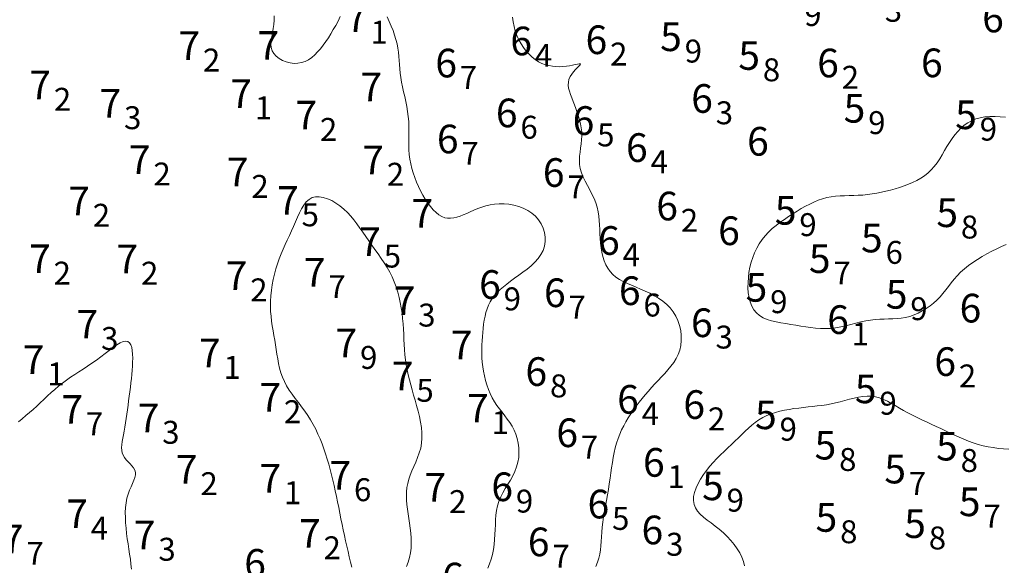
# Model space of a CAD drawing. Extents: x 520475 to 521345, y 6401275 to 6401775.
# Drawn here: x 521021 to 521073, y 6401518 to 6401547 of the extents above; entities that cross this region are included whole.
import ezdxf
from ezdxf.enums import TextEntityAlignment as Align

# ---------------------------------------------------------------- set-up
doc = ezdxf.new("R2010")
doc.units = 0
doc.header["$MEASUREMENT"] = 0
for name, color, linetype in [('6_00', 5, 'Continuous'), ('6_50', 5, 'Continuous'), ('7_00', 5, 'Continuous'), ('7_50', 5, 'Continuous'), ('ZCOLOR04', 6, 'Continuous'), ('ZCOLOR05', 5, 'Continuous'), ('ZCOLOR06', 7, 'Continuous'), ('ZCOLOR08', 7, 'Continuous'), ('ZCOLOR09', 7, 'Continuous')]:
    doc.layers.add(name, color=color, linetype=linetype)

# ---------------------------------------------------------------- blocks, each defined once
blk = doc.blocks.new('sa020419p2izo')
at = {"layer": '6_00', "color": 5, "linetype": 'Continuous', "lineweight": 20, "true_color": 0x0000ff, "flags": 128}
for points in [[(521072.769, 6401541.469), (521072.491, 6401541.498), (521072.215, 6401541.513), (521071.945, 6401541.511), (521071.683, 6401541.49), (521071.435, 6401541.447), (521071.203, 6401541.38), (521070.986, 6401541.29), (521070.783, 6401541.178), (521070.595, 6401541.047), (521070.419, 6401540.897), (521070.255, 6401540.731), (521070.101, 6401540.551), (521069.958, 6401540.357), (521069.823, 6401540.152), (521069.694, 6401539.94), (521069.568, 6401539.723), (521069.441, 6401539.507), (521069.312, 6401539.294), (521069.176, 6401539.088), (521069.031, 6401538.893), (521068.874, 6401538.714), (521068.702, 6401538.552), (521068.516, 6401538.407), (521068.319, 6401538.277), (521068.111, 6401538.161), (521067.895, 6401538.057), (521067.671, 6401537.963), (521067.442, 6401537.877), (521067.209, 6401537.798), (521066.973, 6401537.724), (521066.735, 6401537.657), (521066.496, 6401537.595), (521066.255, 6401537.54), (521066.014, 6401537.492), (521065.772, 6401537.451), (521065.529, 6401537.42), (521065.287, 6401537.397), (521065.046, 6401537.382), (521064.805, 6401537.374), (521064.565, 6401537.369), (521064.327, 6401537.362), (521064.09, 6401537.351), (521063.856, 6401537.333), (521063.623, 6401537.303), (521063.394, 6401537.259), (521063.167, 6401537.198), (521062.942, 6401537.121), (521062.719, 6401537.029), (521062.498, 6401536.924), (521062.277, 6401536.809), (521062.057, 6401536.684), (521061.837, 6401536.551), (521061.615, 6401536.413), (521061.393, 6401536.27), (521061.172, 6401536.122), (521060.954, 6401535.968), (521060.742, 6401535.806), (521060.538, 6401535.635), (521060.344, 6401535.455), (521060.164, 6401535.264), (521059.999, 6401535.06), (521059.851, 6401534.843), (521059.72, 6401534.615), (521059.607, 6401534.376), (521059.51, 6401534.129), (521059.429, 6401533.874), (521059.365, 6401533.613), (521059.316, 6401533.347), (521059.282, 6401533.079), (521059.264, 6401532.809), (521059.262, 6401532.542), (521059.279, 6401532.281), (521059.317, 6401532.031), (521059.376, 6401531.796), (521059.459, 6401531.579), (521059.568, 6401531.385), (521059.704, 6401531.219), (521059.868, 6401531.081), (521060.058, 6401530.971), (521060.269, 6401530.883), (521060.498, 6401530.812), (521060.741, 6401530.755), (521060.993, 6401530.708), (521061.252, 6401530.665), (521061.512, 6401530.623), (521061.772, 6401530.578), (521062.031, 6401530.533), (521062.29, 6401530.489), (521062.548, 6401530.451), (521062.807, 6401530.421), (521063.067, 6401530.403), (521063.328, 6401530.399), (521063.591, 6401530.412), (521063.857, 6401530.445), (521064.124, 6401530.493), (521064.391, 6401530.552), (521064.657, 6401530.618), (521064.921, 6401530.685), (521065.182, 6401530.749), (521065.437, 6401530.805), (521065.687, 6401530.849), (521065.931, 6401530.877), (521066.168, 6401530.893), (521066.4, 6401530.9), (521066.628, 6401530.905), (521066.854, 6401530.911), (521067.077, 6401530.923), (521067.299, 6401530.946), (521067.522, 6401530.985), (521067.745, 6401531.042), (521067.967, 6401531.119), (521068.186, 6401531.213), (521068.401, 6401531.323), (521068.608, 6401531.448), (521068.807, 6401531.586), (521068.995, 6401531.736), (521069.17, 6401531.896), (521069.332, 6401532.065), (521069.483, 6401532.242), (521069.628, 6401532.424), (521069.771, 6401532.61), (521069.916, 6401532.797), (521070.068, 6401532.984), (521070.232, 6401533.169), (521070.411, 6401533.351), (521070.608, 6401533.527), (521070.823, 6401533.697), (521071.051, 6401533.861), (521071.29, 6401534.018), (521071.538, 6401534.168), (521071.79, 6401534.312), (521072.046, 6401534.448), (521072.3, 6401534.577), (521072.552, 6401534.698), (521072.801, 6401534.811)], [(521072.929, 6401524.092), (521072.661, 6401524.105), (521072.392, 6401524.129), (521072.122, 6401524.165), (521071.854, 6401524.211), (521071.59, 6401524.269), (521071.33, 6401524.338), (521071.076, 6401524.417), (521070.826, 6401524.506), (521070.581, 6401524.604), (521070.338, 6401524.707), (521070.096, 6401524.817), (521069.855, 6401524.93), (521069.613, 6401525.045), (521069.368, 6401525.162), (521069.12, 6401525.278), (521068.871, 6401525.395), (521068.621, 6401525.512), (521068.372, 6401525.629), (521068.126, 6401525.748), (521067.884, 6401525.868), (521067.648, 6401525.99), (521067.419, 6401526.114), (521067.198, 6401526.24), (521066.985, 6401526.365), (521066.776, 6401526.484), (521066.57, 6401526.594), (521066.365, 6401526.691), (521066.159, 6401526.771), (521065.95, 6401526.829), (521065.736, 6401526.862), (521065.516, 6401526.868), (521065.289, 6401526.85), (521065.057, 6401526.812), (521064.821, 6401526.76), (521064.583, 6401526.699), (521064.342, 6401526.634), (521064.1, 6401526.568), (521063.858, 6401526.509), (521063.616, 6401526.458), (521063.375, 6401526.416), (521063.134, 6401526.381), (521062.893, 6401526.35), (521062.652, 6401526.323), (521062.409, 6401526.297), (521062.166, 6401526.271), (521061.921, 6401526.242), (521061.674, 6401526.209), (521061.427, 6401526.171), (521061.182, 6401526.125), (521060.94, 6401526.071), (521060.703, 6401526.007), (521060.472, 6401525.932), (521060.251, 6401525.843), (521060.039, 6401525.741), (521059.838, 6401525.622), (521059.647, 6401525.49), (521059.463, 6401525.346), (521059.285, 6401525.192), (521059.109, 6401525.03), (521058.934, 6401524.861), (521058.758, 6401524.687), (521058.577, 6401524.511), (521058.392, 6401524.334), (521058.202, 6401524.154), (521058.01, 6401523.972), (521057.819, 6401523.786), (521057.629, 6401523.594), (521057.442, 6401523.396), (521057.262, 6401523.19), (521057.089, 6401522.975), (521056.927, 6401522.751), (521056.778, 6401522.521), (521056.649, 6401522.288), (521056.542, 6401522.054), (521056.462, 6401521.825), (521056.415, 6401521.602), (521056.404, 6401521.39), (521056.433, 6401521.192), (521056.506, 6401521.01), (521056.618, 6401520.842), (521056.763, 6401520.682), (521056.934, 6401520.528), (521057.125, 6401520.376), (521057.331, 6401520.222), (521057.545, 6401520.061), (521057.76, 6401519.89), (521057.972, 6401519.706), (521058.175, 6401519.51), (521058.367, 6401519.305), (521058.544, 6401519.091), (521058.702, 6401518.872), (521058.838, 6401518.649), (521058.948, 6401518.425), (521059.029, 6401518.202), (521059.079, 6401517.981)]]:
    blk.add_lwpolyline(points, dxfattribs=at)
at = {"layer": '6_50', "color": 5, "linetype": 'Continuous', "lineweight": 20, "true_color": 0x0000ff, "flags": 128}
blk.add_lwpolyline([(521046.925, 6401546.714), (521046.954, 6401546.464), (521047.001, 6401546.219), (521047.066, 6401545.98), (521047.15, 6401545.748), (521047.25, 6401545.526), (521047.365, 6401545.315), (521047.493, 6401545.116), (521047.634, 6401544.932), (521047.785, 6401544.765), (521047.945, 6401544.616), (521048.112, 6401544.486), (521048.286, 6401544.378), (521048.463, 6401544.291), (521048.645, 6401544.222), (521048.828, 6401544.172), (521049.013, 6401544.138), (521049.198, 6401544.12), (521049.382, 6401544.115), (521049.563, 6401544.123), (521049.741, 6401544.142), (521049.91, 6401544.169), (521050.066, 6401544.198), (521050.204, 6401544.226), (521050.319, 6401544.249), (521050.406, 6401544.261), (521050.46, 6401544.26), (521050.477, 6401544.241), (521050.453, 6401544.2), (521050.397, 6401544.138), (521050.316, 6401544.059), (521050.22, 6401543.963), (521050.119, 6401543.852), (521050.023, 6401543.729), (521049.939, 6401543.596), (521049.878, 6401543.455), (521049.846, 6401543.307), (521049.842, 6401543.153), (521049.862, 6401542.993), (521049.901, 6401542.827), (521049.956, 6401542.656), (521050.021, 6401542.48), (521050.094, 6401542.298), (521050.169, 6401542.111), (521050.244, 6401541.92), (521050.315, 6401541.725), (521050.38, 6401541.525), (521050.438, 6401541.323), (521050.486, 6401541.118), (521050.522, 6401540.91), (521050.544, 6401540.702), (521050.55, 6401540.492), (521050.54, 6401540.281), (521050.517, 6401540.07), (521050.488, 6401539.858), (521050.459, 6401539.645), (521050.437, 6401539.431), (521050.428, 6401539.216), (521050.437, 6401538.999), (521050.471, 6401538.781), (521050.535, 6401538.561), (521050.623, 6401538.339), (521050.728, 6401538.116), (521050.844, 6401537.891), (521050.965, 6401537.666), (521051.083, 6401537.439), (521051.191, 6401537.211), (521051.283, 6401536.983), (521051.354, 6401536.753), (521051.406, 6401536.523), (521051.442, 6401536.292), (521051.467, 6401536.06), (521051.483, 6401535.827), (521051.494, 6401535.592), (521051.505, 6401535.355), (521051.518, 6401535.116), (521051.538, 6401534.876), (521051.566, 6401534.637), (521051.605, 6401534.402), (521051.657, 6401534.174), (521051.723, 6401533.955), (521051.806, 6401533.748), (521051.908, 6401533.557), (521052.031, 6401533.385), (521052.177, 6401533.232), (521052.343, 6401533.097), (521052.527, 6401532.977), (521052.726, 6401532.868), (521052.939, 6401532.766), (521053.163, 6401532.668), (521053.395, 6401532.57), (521053.633, 6401532.47), (521053.874, 6401532.364), (521054.114, 6401532.249), (521054.351, 6401532.125), (521054.58, 6401531.988), (521054.797, 6401531.837), (521055, 6401531.671), (521055.184, 6401531.487), (521055.346, 6401531.283), (521055.483, 6401531.059), (521055.593, 6401530.818), (521055.677, 6401530.565), (521055.734, 6401530.304), (521055.763, 6401530.041), (521055.765, 6401529.779), (521055.74, 6401529.523), (521055.686, 6401529.279), (521055.604, 6401529.049), (521055.497, 6401528.833), (521055.37, 6401528.627), (521055.225, 6401528.431), (521055.067, 6401528.241), (521054.9, 6401528.056), (521054.727, 6401527.873), (521054.552, 6401527.689), (521054.379, 6401527.503), (521054.208, 6401527.315), (521054.04, 6401527.125), (521053.876, 6401526.932), (521053.716, 6401526.737), (521053.56, 6401526.54), (521053.409, 6401526.341), (521053.263, 6401526.14), (521053.123, 6401525.937), (521052.99, 6401525.732), (521052.864, 6401525.523), (521052.747, 6401525.31), (521052.638, 6401525.092), (521052.539, 6401524.869), (521052.45, 6401524.64), (521052.372, 6401524.403), (521052.306, 6401524.159), (521052.249, 6401523.908), (521052.2, 6401523.651), (521052.157, 6401523.386), (521052.116, 6401523.116), (521052.077, 6401522.84), (521052.037, 6401522.559), (521051.993, 6401522.273), (521051.945, 6401521.982), (521051.894, 6401521.689), (521051.84, 6401521.396), (521051.788, 6401521.104), (521051.738, 6401520.816), (521051.691, 6401520.534), (521051.652, 6401520.259), (521051.62, 6401519.993), (521051.597, 6401519.739), (521051.58, 6401519.494), (521051.565, 6401519.258), (521051.548, 6401519.03), (521051.524, 6401518.808), (521051.491, 6401518.59), (521051.443, 6401518.375), (521051.376, 6401518.162), (521051.289, 6401517.949)], dxfattribs=at)
at = {"layer": '7_00', "color": 5, "linetype": 'Continuous', "lineweight": 20, "true_color": 0x0000ff, "flags": 128}
for points in [[(521034.417, 6401546.786), (521034.423, 6401546.556), (521034.407, 6401546.331), (521034.375, 6401546.11), (521034.335, 6401545.895), (521034.296, 6401545.688), (521034.265, 6401545.489), (521034.253, 6401545.3), (521034.267, 6401545.121), (521034.315, 6401544.955), (521034.404, 6401544.802), (521034.529, 6401544.664), (521034.684, 6401544.544), (521034.861, 6401544.445), (521035.056, 6401544.368), (521035.259, 6401544.315), (521035.466, 6401544.29), (521035.669, 6401544.294), (521035.863, 6401544.329), (521036.047, 6401544.394), (521036.223, 6401544.484), (521036.39, 6401544.599), (521036.55, 6401544.734), (521036.703, 6401544.887), (521036.851, 6401545.056), (521036.993, 6401545.238), (521037.131, 6401545.43), (521037.266, 6401545.631), (521037.396, 6401545.84), (521037.524, 6401546.057), (521037.649, 6401546.28), (521037.772, 6401546.508), (521037.892, 6401546.741)], [(521040.34, 6401546.721), (521040.454, 6401546.484), (521040.56, 6401546.245), (521040.655, 6401546.008), (521040.739, 6401545.772), (521040.809, 6401545.54), (521040.866, 6401545.313), (521040.908, 6401545.091), (521040.938, 6401544.873), (521040.959, 6401544.657), (521040.976, 6401544.442), (521040.991, 6401544.226), (521041.007, 6401544.006), (521041.029, 6401543.781), (521041.06, 6401543.549), (521041.102, 6401543.309), (521041.153, 6401543.061), (521041.209, 6401542.808), (521041.268, 6401542.55), (521041.325, 6401542.29), (521041.378, 6401542.029), (521041.422, 6401541.768), (521041.456, 6401541.509), (521041.475, 6401541.254), (521041.484, 6401541.001), (521041.485, 6401540.751), (521041.482, 6401540.503), (521041.479, 6401540.257), (521041.479, 6401540.012), (521041.487, 6401539.767), (521041.505, 6401539.523), (521041.536, 6401539.279), (521041.582, 6401539.035), (521041.64, 6401538.792), (521041.71, 6401538.55), (521041.791, 6401538.311), (521041.884, 6401538.075), (521041.986, 6401537.843), (521042.097, 6401537.615), (521042.216, 6401537.392), (521042.344, 6401537.178), (521042.477, 6401536.975), (521042.616, 6401536.788), (521042.76, 6401536.62), (521042.908, 6401536.475), (521043.058, 6401536.355), (521043.21, 6401536.266), (521043.363, 6401536.208), (521043.518, 6401536.18), (521043.675, 6401536.178), (521043.835, 6401536.199), (521043.999, 6401536.238), (521044.167, 6401536.294), (521044.34, 6401536.361), (521044.519, 6401536.437), (521044.705, 6401536.518), (521044.897, 6401536.601), (521045.097, 6401536.682), (521045.305, 6401536.757), (521045.521, 6401536.824), (521045.745, 6401536.879), (521045.979, 6401536.918), (521046.222, 6401536.939), (521046.474, 6401536.937), (521046.731, 6401536.913), (521046.988, 6401536.866), (521047.242, 6401536.796), (521047.486, 6401536.702), (521047.717, 6401536.585), (521047.93, 6401536.445), (521048.121, 6401536.281), (521048.284, 6401536.093), (521048.419, 6401535.886), (521048.522, 6401535.663), (521048.594, 6401535.431), (521048.631, 6401535.193), (521048.633, 6401534.954), (521048.598, 6401534.718), (521048.524, 6401534.491), (521048.411, 6401534.275), (521048.264, 6401534.071), (521048.089, 6401533.878), (521047.893, 6401533.694), (521047.683, 6401533.519), (521047.464, 6401533.352), (521047.243, 6401533.191), (521047.027, 6401533.035), (521046.82, 6401532.884), (521046.626, 6401532.736), (521046.444, 6401532.588), (521046.275, 6401532.44), (521046.121, 6401532.289), (521045.982, 6401532.134), (521045.858, 6401531.972), (521045.751, 6401531.803), (521045.661, 6401531.625), (521045.587, 6401531.438), (521045.526, 6401531.244), (521045.477, 6401531.044), (521045.438, 6401530.838), (521045.406, 6401530.628), (521045.381, 6401530.414), (521045.36, 6401530.199), (521045.341, 6401529.982), (521045.326, 6401529.763), (521045.315, 6401529.543), (521045.309, 6401529.321), (521045.31, 6401529.096), (521045.319, 6401528.868), (521045.336, 6401528.638), (521045.363, 6401528.403), (521045.401, 6401528.166), (521045.449, 6401527.926), (521045.508, 6401527.688), (521045.578, 6401527.451), (521045.66, 6401527.219), (521045.753, 6401526.994), (521045.857, 6401526.778), (521045.972, 6401526.572), (521046.098, 6401526.378), (521046.233, 6401526.194), (521046.371, 6401526.016), (521046.511, 6401525.84), (521046.647, 6401525.662), (521046.778, 6401525.48), (521046.898, 6401525.289), (521047.004, 6401525.086), (521047.094, 6401524.869), (521047.166, 6401524.639), (521047.217, 6401524.399), (521047.248, 6401524.153), (521047.257, 6401523.903), (521047.242, 6401523.652), (521047.202, 6401523.404), (521047.136, 6401523.161), (521047.045, 6401522.925), (521046.933, 6401522.696), (521046.807, 6401522.471), (521046.673, 6401522.25), (521046.54, 6401522.029), (521046.412, 6401521.807), (521046.298, 6401521.583), (521046.203, 6401521.354), (521046.132, 6401521.119), (521046.083, 6401520.879), (521046.051, 6401520.633), (521046.032, 6401520.383), (521046.02, 6401520.129), (521046.01, 6401519.872), (521045.999, 6401519.612), (521045.982, 6401519.35), (521045.954, 6401519.086), (521045.914, 6401518.825), (521045.862, 6401518.568), (521045.796, 6401518.319), (521045.715, 6401518.082), (521045.62, 6401517.86)]]:
    blk.add_lwpolyline(points, dxfattribs=at)
at = {"layer": '7_50', "color": 5, "linetype": 'Continuous', "lineweight": 20, "true_color": 0x0000ff, "flags": 128}
for points in [[(521038.504, 6401517.911), (521038.432, 6401518.177), (521038.363, 6401518.447), (521038.297, 6401518.721), (521038.232, 6401518.999), (521038.17, 6401519.28), (521038.108, 6401519.566), (521038.047, 6401519.856), (521037.987, 6401520.148), (521037.926, 6401520.442), (521037.867, 6401520.736), (521037.806, 6401521.03), (521037.746, 6401521.322), (521037.686, 6401521.613), (521037.624, 6401521.9), (521037.562, 6401522.185), (521037.497, 6401522.467), (521037.43, 6401522.745), (521037.359, 6401523.021), (521037.285, 6401523.295), (521037.206, 6401523.566), (521037.122, 6401523.834), (521037.032, 6401524.1), (521036.936, 6401524.364), (521036.833, 6401524.624), (521036.721, 6401524.88), (521036.602, 6401525.131), (521036.473, 6401525.378), (521036.335, 6401525.619), (521036.187, 6401525.854), (521036.029, 6401526.083), (521035.864, 6401526.306), (521035.696, 6401526.527), (521035.529, 6401526.745), (521035.368, 6401526.962), (521035.217, 6401527.181), (521035.079, 6401527.402), (521034.958, 6401527.627), (521034.858, 6401527.857), (521034.776, 6401528.092), (521034.709, 6401528.331), (521034.655, 6401528.573), (521034.609, 6401528.817), (521034.569, 6401529.062), (521034.531, 6401529.308), (521034.492, 6401529.554), (521034.451, 6401529.798), (521034.407, 6401530.043), (521034.364, 6401530.289), (521034.324, 6401530.537), (521034.288, 6401530.787), (521034.259, 6401531.043), (521034.239, 6401531.303), (521034.23, 6401531.57), (521034.233, 6401531.844), (521034.25, 6401532.123), (521034.279, 6401532.406), (521034.32, 6401532.69), (521034.372, 6401532.973), (521034.435, 6401533.253), (521034.509, 6401533.529), (521034.592, 6401533.797), (521034.685, 6401534.057), (521034.785, 6401534.31), (521034.891, 6401534.557), (521035.001, 6401534.799), (521035.114, 6401535.038), (521035.226, 6401535.277), (521035.338, 6401535.515), (521035.446, 6401535.755), (521035.55, 6401535.997), (521035.652, 6401536.236), (521035.755, 6401536.466), (521035.864, 6401536.681), (521035.981, 6401536.873), (521036.109, 6401537.038), (521036.252, 6401537.169), (521036.412, 6401537.259), (521036.593, 6401537.304), (521036.791, 6401537.307), (521037.001, 6401537.271), (521037.218, 6401537.201), (521037.439, 6401537.101), (521037.658, 6401536.975), (521037.871, 6401536.827), (521038.073, 6401536.662), (521038.262, 6401536.483), (521038.438, 6401536.292), (521038.604, 6401536.091), (521038.763, 6401535.882), (521038.917, 6401535.666), (521039.07, 6401535.445), (521039.222, 6401535.22), (521039.379, 6401534.994), (521039.54, 6401534.767), (521039.705, 6401534.539), (521039.87, 6401534.31), (521040.033, 6401534.077), (521040.191, 6401533.841), (521040.342, 6401533.601), (521040.482, 6401533.355), (521040.61, 6401533.103), (521040.723, 6401532.845), (521040.821, 6401532.58), (521040.905, 6401532.311), (521040.977, 6401532.038), (521041.038, 6401531.762), (521041.087, 6401531.485), (521041.127, 6401531.207), (521041.158, 6401530.929), (521041.181, 6401530.653), (521041.198, 6401530.379), (521041.213, 6401530.106), (521041.225, 6401529.835), (521041.239, 6401529.566), (521041.256, 6401529.298), (521041.279, 6401529.033), (521041.309, 6401528.769), (521041.349, 6401528.507), (521041.398, 6401528.246), (521041.454, 6401527.985), (521041.517, 6401527.722), (521041.585, 6401527.458), (521041.658, 6401527.192), (521041.733, 6401526.921), (521041.811, 6401526.646), (521041.89, 6401526.365), (521041.966, 6401526.081), (521042.035, 6401525.795), (521042.094, 6401525.509), (521042.139, 6401525.224), (521042.166, 6401524.944), (521042.172, 6401524.669), (521042.152, 6401524.401), (521042.104, 6401524.142), (521042.034, 6401523.892), (521041.946, 6401523.649), (521041.849, 6401523.412), (521041.747, 6401523.181), (521041.648, 6401522.955), (521041.557, 6401522.732), (521041.481, 6401522.511), (521041.424, 6401522.293), (521041.387, 6401522.074), (521041.366, 6401521.855), (521041.36, 6401521.634), (521041.367, 6401521.41), (521041.384, 6401521.182), (521041.41, 6401520.948), (521041.443, 6401520.708), (521041.48, 6401520.46), (521041.518, 6401520.206), (521041.553, 6401519.948), (521041.583, 6401519.688), (521041.603, 6401519.427), (521041.61, 6401519.167), (521041.601, 6401518.909), (521041.572, 6401518.657), (521041.521, 6401518.411), (521041.449, 6401518.171), (521041.36, 6401517.936)], [(521021.02, 6401525.522), (521021.211, 6401525.68), (521021.403, 6401525.841), (521021.595, 6401526.004), (521021.786, 6401526.172), (521021.975, 6401526.344), (521022.162, 6401526.519), (521022.35, 6401526.695), (521022.539, 6401526.872), (521022.729, 6401527.047), (521022.923, 6401527.219), (521023.121, 6401527.386), (521023.324, 6401527.547), (521023.533, 6401527.701), (521023.748, 6401527.849), (521023.967, 6401527.995), (521024.19, 6401528.139), (521024.416, 6401528.284), (521024.644, 6401528.432), (521024.873, 6401528.586), (521025.103, 6401528.748), (521025.332, 6401528.918), (521025.557, 6401529.091), (521025.776, 6401529.258), (521025.984, 6401529.412), (521026.178, 6401529.546), (521026.356, 6401529.651), (521026.515, 6401529.721), (521026.65, 6401529.748), (521026.759, 6401529.726), (521026.845, 6401529.659), (521026.91, 6401529.553), (521026.956, 6401529.414), (521026.986, 6401529.248), (521027.003, 6401529.062), (521027.008, 6401528.86), (521027.006, 6401528.651), (521026.996, 6401528.437), (521026.982, 6401528.221), (521026.963, 6401528.002), (521026.941, 6401527.78), (521026.915, 6401527.555), (521026.887, 6401527.327), (521026.858, 6401527.096), (521026.827, 6401526.862), (521026.796, 6401526.626), (521026.764, 6401526.387), (521026.732, 6401526.15), (521026.699, 6401525.915), (521026.666, 6401525.684), (521026.631, 6401525.459), (521026.596, 6401525.242), (521026.559, 6401525.036), (521026.522, 6401524.84), (521026.487, 6401524.656), (521026.458, 6401524.483), (521026.437, 6401524.32), (521026.428, 6401524.168), (521026.435, 6401524.024), (521026.461, 6401523.89), (521026.509, 6401523.764), (521026.581, 6401523.647), (521026.671, 6401523.535), (521026.77, 6401523.427), (521026.872, 6401523.321), (521026.969, 6401523.214), (521027.052, 6401523.105), (521027.114, 6401522.992), (521027.148, 6401522.871), (521027.147, 6401522.743), (521027.117, 6401522.604), (521027.065, 6401522.455), (521026.996, 6401522.293), (521026.919, 6401522.12), (521026.84, 6401521.932), (521026.767, 6401521.73), (521026.705, 6401521.513), (521026.661, 6401521.279), (521026.633, 6401521.031), (521026.621, 6401520.773), (521026.623, 6401520.505), (521026.635, 6401520.231), (521026.658, 6401519.954), (521026.688, 6401519.675), (521026.723, 6401519.398), (521026.763, 6401519.125), (521026.804, 6401518.856), (521026.845, 6401518.589), (521026.884, 6401518.324), (521026.918, 6401518.06), (521026.946, 6401517.797)]]:
    blk.add_lwpolyline(points, dxfattribs=at)

msp = doc.modelspace()

# ---------------------------------------------------------------- block references
msp.add_blockref('sa020419p2izo', (0, 0))

# ---------------------------------------------------------------- texts
at = {"layer": 'ZCOLOR04'}
for s, p in [('9', (521062.211, 6401546.848)), ('9', (521055.944, 6401544.935)), ('8', (521060.042, 6401543.953)), ('9', (521065.563, 6401541.187)), ('9', (521071.41, 6401540.848)), ('9', (521061.954, 6401535.844)), ('8', (521070.423, 6401535.719)), ('6', (521066.472, 6401534.393)), ('7', (521063.742, 6401533.314)), ('9', (521060.424, 6401531.81)), ('9', (521067.772, 6401531.444)), ('9', (521066.152, 6401526.493)), ('9', (521060.919, 6401525.135)), ('8', (521064.04, 6401523.545)), ('8', (521070.411, 6401523.493)), ('7', (521067.696, 6401522.293)), ('9', (521058.143, 6401521.416)), ('7', (521071.603, 6401520.579)), ('8', (521064.092, 6401519.761)), ('8', (521068.74, 6401519.435))]:
    msp.add_text(s, height=1.2, dxfattribs=at).set_placement(p, align=Align.MIDDLE_LEFT)
for p in [(521055.794, 6401544.935), (521059.892, 6401543.953), (521065.413, 6401541.187), (521071.26, 6401540.848), (521061.804, 6401535.844), (521070.273, 6401535.719), (521066.322, 6401534.393), (521063.592, 6401533.314), (521060.274, 6401531.81), (521067.622, 6401531.444), (521066.002, 6401526.493), (521060.769, 6401525.135), (521063.89, 6401523.545), (521070.261, 6401523.493), (521067.546, 6401522.293), (521057.993, 6401521.416), (521071.453, 6401520.579), (521063.942, 6401519.761), (521068.59, 6401519.435)]:
    msp.add_text(' 5', height=1.5, dxfattribs=at).set_placement(p, align=Align.RIGHT)
at = {"layer": 'ZCOLOR05'}
for s, p in [('3', (521066.433, 6401547.071)), ('4', (521048.09, 6401544.713)), ('2', (521052.034, 6401544.778)), ('2', (521064.177, 6401543.56)), ('3', (521057.572, 6401541.702)), ('4', (521054.155, 6401539.131)), ('2', (521055.741, 6401536.07)), ('4', (521052.689, 6401534.264)), ('1', (521064.702, 6401530.12)), ('3', (521057.561, 6401529.956)), ('2', (521070.317, 6401527.92)), ('4', (521053.691, 6401525.945)), ('2', (521057.161, 6401525.672)), ('1', (521055.045, 6401522.644)), ('3', (521054.969, 6401519.105))]:
    msp.add_text(s, height=1.2, dxfattribs=at).set_placement(p, align=Align.MIDDLE_LEFT)
for p in [(521047.94, 6401544.713), (521051.884, 6401544.778), (521064.027, 6401543.56), (521069.47, 6401543.568), (521057.422, 6401541.702), (521060.353, 6401539.46), (521054.005, 6401539.131), (521055.591, 6401536.07), (521058.835, 6401534.775), (521052.539, 6401534.264), (521071.492, 6401530.722), (521057.411, 6401529.956), (521064.552, 6401530.12), (521070.167, 6401527.92), (521053.541, 6401525.945), (521057.011, 6401525.672), (521054.895, 6401522.644), (521054.819, 6401519.105)]:
    msp.add_text(' 6', height=1.5, dxfattribs=at).set_placement(p, align=Align.RIGHT)
at = {"layer": 'ZCOLOR06'}
for p in [(521072.676, 6401545.917), (521044.007, 6401543.557), (521047.183, 6401540.945), (521051.207, 6401540.546), (521044.091, 6401539.581), (521049.645, 6401537.824), (521046.304, 6401531.959), (521049.706, 6401531.528), (521053.633, 6401531.634), (521048.733, 6401527.399), (521050.353, 6401524.196), (521046.945, 6401521.366), (521051.988, 6401520.461), (521048.858, 6401518.479), (521033.991, 6401517.357), (521044.364, 6401516.637)]:
    msp.add_text(' 6', height=1.5, dxfattribs=at).set_placement(p, align=Align.RIGHT)
for s, p in [('7', (521044.157, 6401543.557)), ('6', (521047.333, 6401540.945)), ('5', (521051.357, 6401540.546)), ('7', (521044.241, 6401539.581)), ('7', (521049.795, 6401537.824)), ('9', (521046.454, 6401531.959)), ('6', (521053.783, 6401531.634)), ('7', (521049.856, 6401531.528)), ('8', (521048.883, 6401527.399)), ('7', (521050.503, 6401524.196)), ('9', (521047.095, 6401521.366)), ('5', (521052.138, 6401520.461)), ('7', (521049.008, 6401518.479))]:
    msp.add_text(s, height=1.2, dxfattribs=at).set_placement(p, align=Align.MIDDLE_LEFT)
at = {"layer": 'ZCOLOR08'}
for p in [(521039.32, 6401545.926), (521030.54, 6401544.464), (521034.683, 6401544.48), (521022.725, 6401542.409), (521040.079, 6401542.3), (521033.261, 6401541.962), (521026.405, 6401541.445), (521036.673, 6401540.83), (521027.945, 6401538.496), (521040.18, 6401538.484), (521033.079, 6401537.848), (521024.767, 6401536.335), (521042.757, 6401535.688), (521022.712, 6401533.305), (521027.294, 6401533.302), (521033.018, 6401532.428), (521041.825, 6401531.107), (521025.201, 6401529.883), (521044.823, 6401528.793), (521031.618, 6401528.368), (521022.378, 6401528.027), (521034.786, 6401526.046), (521045.677, 6401525.484), (521028.405, 6401524.969), (521030.407, 6401522.278), (521034.789, 6401521.804), (521043.442, 6401521.34), (521024.661, 6401519.952), (521028.204, 6401518.844), (521036.862, 6401518.921)]:
    msp.add_text(' 7', height=1.5, dxfattribs=at).set_placement(p, align=Align.RIGHT)
for s, p in [('1', (521039.47, 6401545.926)), ('2', (521030.69, 6401544.464)), ('2', (521022.875, 6401542.409)), ('1', (521033.411, 6401541.962)), ('3', (521026.555, 6401541.445)), ('2', (521036.823, 6401540.83)), ('2', (521028.095, 6401538.496)), ('2', (521040.33, 6401538.484)), ('2', (521033.229, 6401537.848)), ('2', (521024.917, 6401536.335)), ('2', (521022.862, 6401533.305)), ('2', (521027.444, 6401533.302)), ('2', (521033.168, 6401532.428)), ('3', (521041.975, 6401531.107)), ('3', (521025.351, 6401529.883)), ('1', (521022.528, 6401528.027)), ('1', (521031.768, 6401528.368)), ('2', (521034.936, 6401526.046)), ('1', (521045.827, 6401525.484)), ('3', (521028.555, 6401524.969)), ('2', (521030.557, 6401522.278)), ('1', (521034.939, 6401521.804)), ('2', (521043.592, 6401521.34)), ('4', (521024.811, 6401519.952)), ('3', (521028.354, 6401518.844)), ('2', (521037.012, 6401518.921))]:
    msp.add_text(s, height=1.2, dxfattribs=at).set_placement(p, align=Align.MIDDLE_LEFT)
at = {"layer": 'ZCOLOR09'}
for p in [(521035.713, 6401536.36), (521040.02, 6401534.199), (521037.118, 6401532.597), (521038.775, 6401528.891), (521041.73, 6401527.169), (521024.404, 6401525.416), (521038.458, 6401521.962), (521021.291, 6401518.631)]:
    msp.add_text(' 7', height=1.5, dxfattribs=at).set_placement(p, align=Align.RIGHT)
for s, p in [('5', (521035.863, 6401536.36)), ('5', (521040.17, 6401534.199)), ('7', (521037.268, 6401532.597)), ('9', (521038.925, 6401528.891)), ('5', (521041.88, 6401527.169)), ('7', (521024.554, 6401525.416)), ('6', (521038.608, 6401521.962)), ('7', (521021.441, 6401518.631))]:
    msp.add_text(s, height=1.2, dxfattribs=at).set_placement(p, align=Align.MIDDLE_LEFT)

doc.saveas('drawing.dxf')
